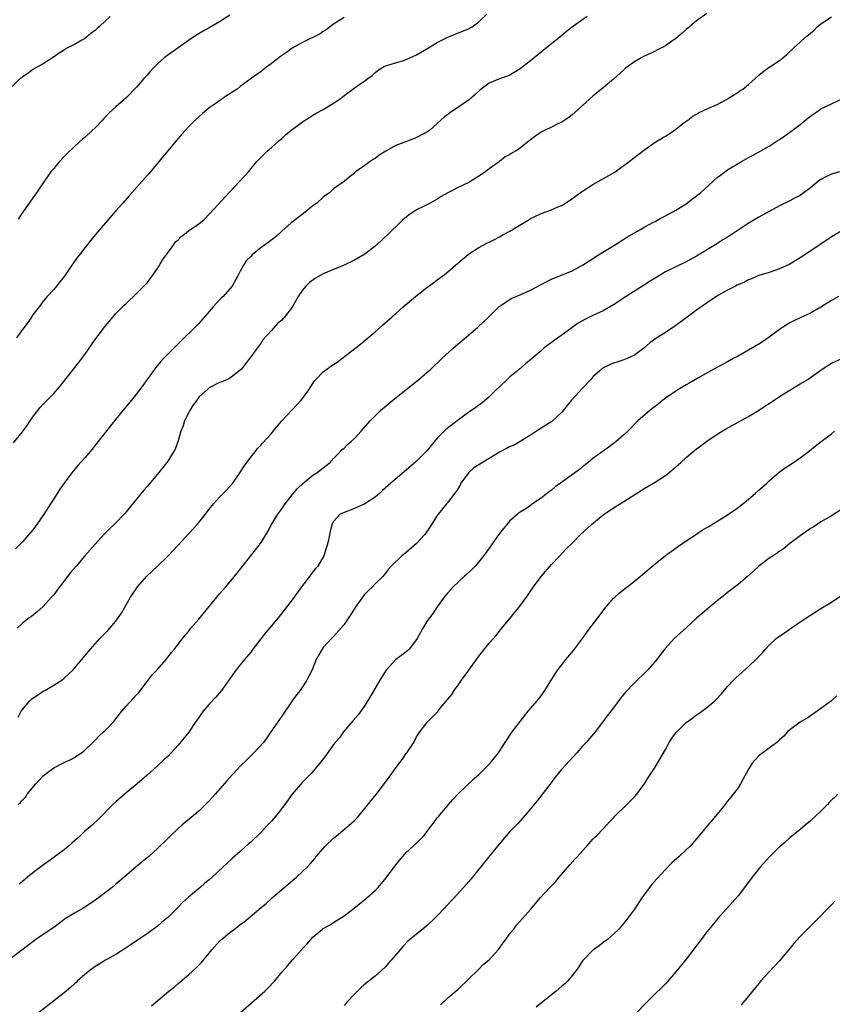
# Model space of a CAD drawing. Units: inches. Extents: x 2583000 to 2586000, y 1554000 to 1557000.
# Drawn here: x 2584632 to 2584789, y 1554854 to 1555044 of the extents above; entities that cross this region are included whole.
import ezdxf

# ---------------------------------------------------------------- set-up
doc = ezdxf.new("R2010")
doc.units = ezdxf.units.IN
doc.header["$MEASUREMENT"] = 0
doc.layers.add('LD25831554_10ft', color=254, linetype='Continuous')

msp = doc.modelspace()

# ---------------------------------------------------------------- linework, layer by layer
at = {"layer": 'LD25831554_10ft'}
for points, elevation in [([(2584649.9, 1555045), (2584649, 1555044.14), (2584647.78, 1555043), (2584647.36, 1555042.64), (2584647, 1555042.29), (2584646.25, 1555041.75), (2584645.34, 1555041), (2584645, 1555040.77), (2584644.41, 1555040.41), (2584643, 1555039.61), (2584641.27, 1555038.73), (2584641, 1555038.51), (2584640.09, 1555037.91), (2584638.8, 1555037), (2584637, 1555035.84), (2584635.45, 1555035), (2584635, 1555034.74), (2584634.04, 1555033.96), (2584633, 1555033.34), (2584632.82, 1555033.18), (2584632.55, 1555033), (2584631, 1555031.49)], 7840), ([(2584631.24, 1554962.76), (2584633, 1554964.9), (2584633.88, 1554966.12), (2584634.48, 1554967), (2584635, 1554967.8), (2584635.93, 1554969), (2584636.41, 1554969.59), (2584637, 1554970.24), (2584639, 1554972.27), (2584640.28, 1554973.72), (2584642.84, 1554977), (2584643.81, 1554978.19), (2584645, 1554979.81), (2584647, 1554982.66), (2584649, 1554985.32), (2584649.75, 1554986.25), (2584650.38, 1554987), (2584651, 1554987.7), (2584652.65, 1554989.35), (2584653, 1554989.65), (2584655, 1554991.54), (2584656.41, 1554993), (2584656.68, 1554993.32), (2584657, 1554993.65), (2584657.59, 1554994.41), (2584659, 1554996.38), (2584659.97, 1554998.03), (2584661, 1554999.38), (2584662.17, 1555001), (2584662.5, 1555001.5), (2584663, 1555001.94), (2584663.52, 1555002.48), (2584664.23, 1555003), (2584665, 1555003.66), (2584667.01, 1555005), (2584668.07, 1555005.93), (2584669.14, 1555007), (2584673, 1555011.16), (2584675.83, 1555014.17), (2584676.56, 1555015), (2584678.19, 1555017), (2584679, 1555017.86), (2584680.18, 1555019), (2584681, 1555019.7), (2584682.46, 1555021), (2584682.73, 1555021.27), (2584683, 1555021.47), (2584683.78, 1555022.22), (2584685, 1555023.18), (2584687, 1555024.64), (2584688.4, 1555025.6), (2584689, 1555025.95), (2584689.64, 1555026.36), (2584691, 1555027.07), (2584693, 1555028.25), (2584694.06, 1555029), (2584695.71, 1555030.29), (2584697.65, 1555031.65), (2584699, 1555032.56), (2584699.61, 1555033), (2584700.41, 1555033.59), (2584701, 1555034.18), (2584702.19, 1555035), (2584703, 1555035.46), (2584706.5, 1555036.5), (2584707, 1555036.66), (2584709, 1555037.59), (2584711, 1555038.77), (2584713, 1555039.98), (2584715, 1555040.97), (2584717.84, 1555042.16), (2584719, 1555042.62), (2584719.69, 1555043), (2584721, 1555043.94), (2584722.55, 1555045.45)], 7870), ([(2584741.87, 1555045), (2584739.09, 1555043), (2584737.94, 1555042.06), (2584736.6, 1555041), (2584735, 1555039.69), (2584734.12, 1555039), (2584732.4, 1555037.6), (2584731, 1555036.44), (2584729, 1555034.87), (2584727.84, 1555034.16), (2584727, 1555033.7), (2584726.52, 1555033.48), (2584725, 1555032.97), (2584723, 1555032.1), (2584721.21, 1555030.79), (2584720.16, 1555029.84), (2584719.21, 1555029), (2584716.33, 1555027), (2584715.5, 1555026.5), (2584715, 1555026.08), (2584714.37, 1555025.63), (2584713.7, 1555025), (2584711.46, 1555023), (2584711.19, 1555022.81), (2584711, 1555022.69), (2584710.36, 1555022.36), (2584709, 1555021.62), (2584708.57, 1555021.43), (2584705, 1555020.09), (2584703.07, 1555019), (2584701.78, 1555018.22), (2584701, 1555017.6), (2584700.6, 1555017.4), (2584700.06, 1555017), (2584699, 1555016.27), (2584697.24, 1555015), (2584697.11, 1555014.89), (2584697, 1555014.77), (2584695.97, 1555014.03), (2584695, 1555013.18), (2584693, 1555011.72), (2584692.18, 1555011), (2584691.48, 1555010.52), (2584691, 1555010.11), (2584689.74, 1555009), (2584689, 1555008.44), (2584687.17, 1555007), (2584684.8, 1555005.2), (2584683, 1555003.56), (2584682.42, 1555003), (2584681.63, 1555002.37), (2584679.85, 1555001), (2584679, 1555000.46), (2584677.29, 1554999), (2584677, 1554998.72), (2584676.15, 1554997.85), (2584675.59, 1554997), (2584675, 1554995.85), (2584674.49, 1554995), (2584673.41, 1554993), (2584673, 1554992.44), (2584671.67, 1554991), (2584671.32, 1554990.68), (2584671, 1554990.31), (2584669.75, 1554989), (2584669, 1554988.07), (2584667, 1554985.79), (2584666.23, 1554985), (2584663.57, 1554982.43), (2584663, 1554981.83), (2584662.15, 1554981), (2584660.17, 1554979), (2584659.59, 1554978.41), (2584658.68, 1554977.32), (2584657.02, 1554975), (2584656.2, 1554973.8), (2584655, 1554972.19), (2584654.03, 1554971), (2584652.64, 1554969.36), (2584651, 1554967.35), (2584649.98, 1554966.02), (2584647.33, 1554962.67), (2584646.43, 1554961.57), (2584645, 1554959.9), (2584643.63, 1554958.37), (2584642.48, 1554957), (2584641, 1554955), (2584640.17, 1554953.83), (2584639.67, 1554953), (2584639, 1554951.97), (2584638.4, 1554951), (2584637.27, 1554949.27), (2584635.72, 1554947), (2584635, 1554946.01), (2584634.17, 1554945), (2584633, 1554943.67), (2584631.65, 1554942.35)], 7880), ([(2584695, 1555044.79), (2584693, 1555043.51), (2584691.58, 1555042.42), (2584691, 1555042.09), (2584690.38, 1555041.62), (2584687, 1555040), (2584685, 1555038.89), (2584683.93, 1555038.07), (2584682.76, 1555037.24), (2584681, 1555035.9), (2584679.77, 1555035), (2584679, 1555034.4), (2584678.17, 1555033.83), (2584677.11, 1555033), (2584675, 1555031.48), (2584674.36, 1555031), (2584673.53, 1555030.47), (2584673, 1555030.08), (2584672.32, 1555029.68), (2584670.13, 1555028.13), (2584669, 1555027.36), (2584668.56, 1555027), (2584667.73, 1555026.27), (2584667, 1555025.66), (2584666.32, 1555025), (2584665, 1555023.69), (2584664.34, 1555023), (2584663.74, 1555022.26), (2584662.62, 1555021), (2584661, 1555019.08), (2584660.08, 1555017.92), (2584659, 1555016.67), (2584657.34, 1555014.66), (2584657, 1555014.31), (2584654.07, 1555011), (2584653.58, 1555010.42), (2584652.31, 1555009), (2584651, 1555007.5), (2584650.53, 1555007), (2584649.82, 1555006.18), (2584649, 1555005.17), (2584647.06, 1555002.94), (2584646.17, 1555001.83), (2584645.52, 1555001), (2584645, 1555000.38), (2584643.95, 1554999), (2584643.52, 1554998.48), (2584642.69, 1554997.31), (2584642.49, 1554997), (2584641.08, 1554994.92), (2584640.2, 1554993.8), (2584639.53, 1554993), (2584639, 1554992.32), (2584637.77, 1554991), (2584637, 1554990.08), (2584636.54, 1554989.46), (2584636.17, 1554989), (2584635, 1554987.46), (2584634.71, 1554987), (2584634.02, 1554985.98), (2584633.31, 1554985), (2584633, 1554984.62), (2584631.81, 1554983)], 7860), ([(2584765, 1555045.54), (2584763, 1555044.13), (2584761.61, 1555043), (2584761, 1555042.47), (2584760.23, 1555041.77), (2584759, 1555040.71), (2584758.15, 1555040.15), (2584757, 1555039.34), (2584755.47, 1555038.53), (2584755, 1555038.33), (2584754.12, 1555037.88), (2584752.75, 1555037.25), (2584752.3, 1555037), (2584751, 1555036.21), (2584749.31, 1555035), (2584749, 1555034.73), (2584747, 1555032.9), (2584745, 1555031.22), (2584744.68, 1555031), (2584743.74, 1555030.26), (2584743, 1555029.6), (2584742.3, 1555029), (2584741, 1555027.84), (2584740.1, 1555027), (2584739, 1555026.05), (2584738.43, 1555025.57), (2584737.6, 1555025), (2584737, 1555024.62), (2584736.27, 1555024.27), (2584735, 1555023.62), (2584733.66, 1555023), (2584733, 1555022.65), (2584732.03, 1555021.97), (2584730.7, 1555021), (2584729, 1555019.58), (2584728.05, 1555019), (2584727.38, 1555018.62), (2584727, 1555018.35), (2584726.11, 1555017.89), (2584724.97, 1555017), (2584723, 1555015.59), (2584722.27, 1555015), (2584721, 1555014.17), (2584719.07, 1555013), (2584717, 1555012), (2584715, 1555011), (2584713.74, 1555010.26), (2584713, 1555009.78), (2584711.65, 1555009), (2584710.36, 1555008.36), (2584709, 1555007.73), (2584707.37, 1555006.63), (2584706.28, 1555005.72), (2584705.56, 1555005), (2584702.22, 1555001.78), (2584701, 1555000.7), (2584699, 1554999.18), (2584697, 1554997.98), (2584695, 1554997.05), (2584693, 1554996.22), (2584691, 1554995.36), (2584689.47, 1554994.53), (2584688.32, 1554993.68), (2584687.63, 1554993), (2584687, 1554992.23), (2584686.15, 1554991), (2584685, 1554988.94), (2584683.49, 1554987), (2584683.25, 1554986.75), (2584683, 1554986.45), (2584682.2, 1554985.8), (2584681, 1554984.41), (2584679.36, 1554982.64), (2584679, 1554982.07), (2584678.25, 1554981), (2584677, 1554979.35), (2584676.8, 1554979), (2584675.24, 1554977), (2584675, 1554976.77), (2584674.1, 1554976.1), (2584673, 1554975.24), (2584672.53, 1554975), (2584671.46, 1554974.54), (2584671, 1554974.37), (2584669, 1554973.36), (2584668.8, 1554973.2), (2584667, 1554971.55), (2584666.58, 1554971), (2584665.92, 1554970.08), (2584665.26, 1554969), (2584665, 1554968.5), (2584664.26, 1554967), (2584663.95, 1554966.05), (2584663.53, 1554965), (2584663, 1554963.15), (2584662.43, 1554961.57), (2584662.14, 1554961), (2584661, 1554959.22), (2584660.84, 1554959), (2584659, 1554956.75), (2584657, 1554954.36), (2584656.36, 1554953.64), (2584653, 1554949.48), (2584652.77, 1554949.23), (2584652.59, 1554949), (2584651, 1554947.33), (2584650.67, 1554947), (2584649.79, 1554946.21), (2584648.81, 1554945.19), (2584647, 1554943.21), (2584645, 1554940.95), (2584643.32, 1554939), (2584642.27, 1554937.73), (2584641, 1554936.12), (2584639.67, 1554934.33), (2584639, 1554933.48), (2584638.61, 1554933), (2584637, 1554931.18), (2584635.84, 1554930.16), (2584634.71, 1554929.29), (2584634.3, 1554929), (2584633, 1554928), (2584631.93, 1554927)], 7890), ([(2584673, 1555045.26), (2584671, 1555043.96), (2584669, 1555042.8), (2584667.82, 1555042.18), (2584666.58, 1555041.42), (2584665, 1555040.37), (2584661, 1555037.54), (2584660.33, 1555037), (2584659, 1555035.83), (2584658.21, 1555035), (2584657.64, 1555034.36), (2584657, 1555033.7), (2584656.37, 1555033), (2584655, 1555031.36), (2584653, 1555029.31), (2584651, 1555027.57), (2584650.36, 1555027), (2584649.66, 1555026.34), (2584649, 1555025.63), (2584648.68, 1555025.32), (2584648.41, 1555025), (2584647, 1555023.54), (2584646.45, 1555023), (2584645, 1555021.67), (2584644.63, 1555021.37), (2584643, 1555019.93), (2584641.51, 1555018.49), (2584641, 1555017.97), (2584640.12, 1555017), (2584639, 1555015.67), (2584638.47, 1555015), (2584637.13, 1555013.13), (2584635.69, 1555011), (2584635, 1555010.03), (2584634.29, 1555009), (2584632.85, 1555007), (2584632.13, 1555005.87)], 7850), ([(2584632.14, 1554909.86), (2584632.74, 1554911), (2584633, 1554911.35), (2584634.39, 1554913), (2584634.7, 1554913.3), (2584635, 1554913.55), (2584635.89, 1554914.11), (2584637, 1554914.85), (2584637.28, 1554915), (2584639, 1554916.01), (2584640.57, 1554917), (2584641, 1554917.36), (2584642.73, 1554919), (2584643, 1554919.29), (2584644.41, 1554921), (2584645, 1554921.67), (2584646.08, 1554923), (2584647.91, 1554925), (2584649, 1554926.14), (2584649.44, 1554926.56), (2584649.83, 1554927), (2584651, 1554928.39), (2584651.47, 1554929), (2584652.07, 1554929.93), (2584653.82, 1554933), (2584655.16, 1554935), (2584656.94, 1554937.06), (2584659.02, 1554938.98), (2584661, 1554940.88), (2584663, 1554943.06), (2584665.87, 1554946.13), (2584666.65, 1554947), (2584667, 1554947.42), (2584668.27, 1554949), (2584669, 1554949.96), (2584669.85, 1554951), (2584671, 1554952.27), (2584672.35, 1554953.65), (2584673.3, 1554954.7), (2584673.54, 1554955), (2584674.92, 1554957), (2584675.75, 1554958.25), (2584677, 1554959.99), (2584677.84, 1554961), (2584678.34, 1554961.66), (2584679, 1554962.36), (2584679.29, 1554962.71), (2584681, 1554964.56), (2584681.34, 1554965), (2584683, 1554967), (2584685.93, 1554970.07), (2584686.75, 1554971), (2584687, 1554971.31), (2584688.2, 1554973), (2584688.51, 1554973.49), (2584689.31, 1554974.69), (2584689.58, 1554975), (2584691, 1554976.44), (2584692.47, 1554977.53), (2584693, 1554977.86), (2584693.67, 1554978.33), (2584694.56, 1554979), (2584698.18, 1554981.82), (2584699, 1554982.48), (2584701, 1554984.2), (2584702.48, 1554985.52), (2584704.2, 1554987), (2584706.44, 1554989), (2584708.77, 1554991), (2584711, 1554992.7), (2584711.37, 1554993), (2584712.3, 1554993.7), (2584713, 1554994.19), (2584714.03, 1554995), (2584715, 1554995.71), (2584716.53, 1554997), (2584719, 1554999.13), (2584721, 1555000.42), (2584722.69, 1555001.31), (2584723, 1555001.49), (2584724.03, 1555001.97), (2584725, 1555002.52), (2584725.33, 1555002.67), (2584725.9, 1555003), (2584727, 1555003.57), (2584728.49, 1555004.49), (2584730.38, 1555005.62), (2584731, 1555006.03), (2584731.67, 1555006.33), (2584733, 1555007.01), (2584735, 1555007.68), (2584736.26, 1555008.26), (2584737, 1555008.56), (2584738.51, 1555009.49), (2584740.55, 1555011), (2584741, 1555011.31), (2584743, 1555012.58), (2584747.1, 1555014.9), (2584749, 1555016.23), (2584750.03, 1555017), (2584751.67, 1555018.33), (2584753, 1555019.35), (2584755, 1555020.72), (2584756.41, 1555021.59), (2584757, 1555021.93), (2584758.66, 1555023), (2584760.06, 1555024.06), (2584761, 1555024.79), (2584761.29, 1555025), (2584762.26, 1555025.74), (2584763, 1555026.16), (2584763.5, 1555026.5), (2584764.59, 1555027), (2584765.28, 1555027.28), (2584767, 1555028.04), (2584768.8, 1555029), (2584769, 1555029.11), (2584771, 1555030.41), (2584771.38, 1555030.62), (2584771.91, 1555031), (2584773, 1555031.88), (2584774.29, 1555033), (2584775, 1555033.67), (2584775.74, 1555034.26), (2584777, 1555035.23), (2584777.69, 1555035.69), (2584779, 1555036.53), (2584779.62, 1555037), (2584780.38, 1555037.62), (2584781.83, 1555039), (2584783, 1555040.02), (2584784.02, 1555041), (2584784.57, 1555041.43), (2584785, 1555041.8), (2584785.67, 1555042.33), (2584786.28, 1555043), (2584787, 1555043.54), (2584789, 1555044.9)], 7900), ([(2584632.17, 1554893), (2584632.6, 1554893.4), (2584633, 1554893.86), (2584633.54, 1554894.46), (2584633.91, 1554895), (2584635.57, 1554897), (2584637, 1554898.57), (2584637.53, 1554899), (2584639, 1554900.09), (2584641, 1554901.09), (2584642.29, 1554901.71), (2584643, 1554902.09), (2584643.56, 1554902.44), (2584644.38, 1554903), (2584645, 1554903.47), (2584646.58, 1554905), (2584646.78, 1554905.22), (2584647, 1554905.42), (2584647.76, 1554906.24), (2584648.63, 1554907), (2584649, 1554907.35), (2584650.59, 1554909), (2584651, 1554909.51), (2584651.63, 1554910.37), (2584652.15, 1554911), (2584653, 1554911.99), (2584655, 1554914.14), (2584655.4, 1554914.6), (2584657, 1554916.71), (2584658.01, 1554917.99), (2584658.94, 1554919), (2584660.71, 1554921), (2584661, 1554921.4), (2584661.7, 1554922.3), (2584662.31, 1554923), (2584663, 1554923.92), (2584664.36, 1554925.64), (2584665, 1554926.39), (2584665.25, 1554926.75), (2584665.46, 1554927), (2584667, 1554928.74), (2584669, 1554931.23), (2584670.45, 1554933), (2584671, 1554933.66), (2584671.64, 1554934.36), (2584672.2, 1554935), (2584674.39, 1554937.61), (2584678.61, 1554943), (2584679, 1554943.54), (2584679.89, 1554945), (2584680.33, 1554945.67), (2584680.99, 1554947), (2584682.22, 1554949), (2584683, 1554950.06), (2584683.66, 1554951), (2584685, 1554952.71), (2584686.04, 1554953.96), (2584687.06, 1554954.94), (2584689, 1554956.51), (2584689.78, 1554957), (2584691, 1554957.97), (2584691.59, 1554958.4), (2584692.3, 1554959), (2584693, 1554959.75), (2584694.24, 1554961), (2584694.61, 1554961.39), (2584695, 1554961.75), (2584695.64, 1554962.36), (2584696.37, 1554963), (2584697, 1554963.59), (2584698.32, 1554965), (2584700.04, 1554967), (2584701, 1554967.99), (2584702.06, 1554969), (2584703.64, 1554970.36), (2584704.4, 1554971), (2584706.96, 1554973.05), (2584709.44, 1554975), (2584711, 1554976.35), (2584711.74, 1554977), (2584713.85, 1554979), (2584716.08, 1554981), (2584720.78, 1554985), (2584721.9, 1554986.1), (2584722.88, 1554987), (2584724.94, 1554989.06), (2584727.36, 1554990.64), (2584729, 1554991.32), (2584731, 1554992.2), (2584734.13, 1554993.87), (2584735, 1554994.3), (2584739, 1554995.94), (2584740.99, 1554997), (2584744.08, 1554999), (2584747.34, 1555001), (2584749, 1555002.03), (2584749.58, 1555002.42), (2584751, 1555003.27), (2584751.61, 1555003.61), (2584753, 1555004.42), (2584754.69, 1555005.31), (2584755, 1555005.46), (2584755.99, 1555006.01), (2584757, 1555006.51), (2584759, 1555007.62), (2584761, 1555008.87), (2584762.19, 1555009.81), (2584763, 1555010.39), (2584763.76, 1555011), (2584767, 1555013.91), (2584767.62, 1555014.38), (2584769, 1555015.39), (2584771, 1555016.63), (2584771.64, 1555017), (2584773, 1555017.76), (2584773.82, 1555018.18), (2584777, 1555019.98), (2584778.58, 1555021), (2584779, 1555021.28), (2584780, 1555022), (2584781, 1555022.67), (2584781.47, 1555023), (2584783, 1555024.14), (2584784.55, 1555025.45), (2584785.7, 1555026.3), (2584786.75, 1555027), (2584787, 1555027.15), (2584789, 1555028.14), (2584792.3, 1555029.7)], 7910), ([(2584790.59, 1555015), (2584789, 1555014.55), (2584787.93, 1555014.07), (2584787, 1555013.54), (2584786.64, 1555013.36), (2584785, 1555011.91), (2584783, 1555010.48), (2584782.01, 1555009.99), (2584781, 1555009.45), (2584779, 1555008.44), (2584777, 1555007.4), (2584775, 1555006.31), (2584772.95, 1555005.05), (2584771, 1555003.79), (2584769.89, 1555003), (2584769, 1555002.45), (2584768.08, 1555001.92), (2584766.71, 1555001), (2584763, 1554998.74), (2584761, 1554997.66), (2584759, 1554996.71), (2584757, 1554995.73), (2584755, 1554994.55), (2584754.06, 1554993.94), (2584752.57, 1554993), (2584751, 1554992.04), (2584749.4, 1554991), (2584747, 1554989.38), (2584745, 1554988.25), (2584743, 1554987.32), (2584741.45, 1554986.55), (2584740.19, 1554985.81), (2584739, 1554985), (2584737, 1554983.54), (2584735.52, 1554982.48), (2584733.57, 1554981), (2584733, 1554980.48), (2584731.12, 1554978.88), (2584730.01, 1554977.99), (2584728.87, 1554977), (2584727, 1554975.49), (2584726.45, 1554975), (2584725, 1554973.59), (2584724.37, 1554973), (2584723, 1554971.62), (2584721.56, 1554970.44), (2584721, 1554970.04), (2584720.42, 1554969.58), (2584719, 1554968.6), (2584716.85, 1554967), (2584714.67, 1554965.33), (2584714.3, 1554965), (2584713, 1554963.67), (2584711.78, 1554962.22), (2584711, 1554961.24), (2584710.79, 1554961), (2584709, 1554959.22), (2584707, 1554957.49), (2584704.06, 1554955), (2584702.44, 1554953.56), (2584701.83, 1554953), (2584701, 1554952.29), (2584699, 1554951), (2584697, 1554950.11), (2584695, 1554949.36), (2584694.28, 1554949), (2584693, 1554947.6), (2584692.66, 1554947), (2584692.31, 1554945.69), (2584692.17, 1554945), (2584692.01, 1554944.01), (2584691.76, 1554943), (2584691.54, 1554942.46), (2584691.13, 1554941), (2584689.95, 1554939), (2584689.5, 1554938.5), (2584688.61, 1554937.39), (2584688.33, 1554937), (2584686.82, 1554935), (2584685, 1554932.49), (2584682.31, 1554929), (2584680.65, 1554927), (2584679.87, 1554926.13), (2584677.43, 1554923), (2584677, 1554922.42), (2584675.82, 1554921), (2584675, 1554919.97), (2584674.19, 1554919), (2584671.35, 1554915), (2584670.27, 1554913.73), (2584669, 1554912.38), (2584667.83, 1554911), (2584666.65, 1554909.35), (2584666.45, 1554909), (2584665.05, 1554906.95), (2584663, 1554904.43), (2584661, 1554902.3), (2584660.3, 1554901.7), (2584659, 1554900.48), (2584657, 1554898.65), (2584655.13, 1554897), (2584653, 1554895.27), (2584651, 1554893.55), (2584650.43, 1554893), (2584647.74, 1554890.26), (2584646.4, 1554889), (2584645, 1554887.85), (2584644.11, 1554887), (2584643.53, 1554886.47), (2584643, 1554886.02), (2584642.47, 1554885.53), (2584641.87, 1554885), (2584641, 1554884.29), (2584639.12, 1554882.88), (2584637.95, 1554882.05), (2584636.8, 1554881.2), (2584635, 1554879.81), (2584633.97, 1554879), (2584633, 1554878.19), (2584632.33, 1554877.67)], 7920), ([(2584791, 1555003.66), (2584789, 1555002.46), (2584788.13, 1555001.87), (2584783, 1554998.46), (2584781, 1554997.21), (2584779, 1554996.3), (2584777, 1554995.64), (2584775, 1554995.03), (2584773.6, 1554994.4), (2584773, 1554994.17), (2584772.25, 1554993.75), (2584771, 1554993.23), (2584770.85, 1554993.15), (2584770.52, 1554993), (2584769, 1554992.19), (2584767.21, 1554991.21), (2584766.86, 1554991), (2584765, 1554989.74), (2584764.58, 1554989.42), (2584763.91, 1554989), (2584763, 1554988.36), (2584761.16, 1554987), (2584759, 1554985.36), (2584757, 1554984.03), (2584755.14, 1554982.86), (2584753.98, 1554982.02), (2584752.84, 1554981), (2584751, 1554979.64), (2584749.59, 1554979), (2584749, 1554978.74), (2584747.65, 1554978.35), (2584747, 1554978.13), (2584746.2, 1554977.8), (2584745, 1554977.22), (2584744.7, 1554977), (2584743, 1554975.48), (2584742.59, 1554975), (2584741, 1554973.31), (2584738.89, 1554971), (2584738.03, 1554969.97), (2584737, 1554968.68), (2584735.1, 1554966.9), (2584733, 1554965.57), (2584732.16, 1554965), (2584731, 1554964.25), (2584728.99, 1554963), (2584727.72, 1554962.28), (2584727, 1554962.04), (2584726.33, 1554961.67), (2584725, 1554960.98), (2584723, 1554959.72), (2584720.06, 1554957.94), (2584718.99, 1554957), (2584717.54, 1554955), (2584717.39, 1554954.61), (2584716.63, 1554953.37), (2584716.33, 1554953), (2584715, 1554951.28), (2584714.76, 1554951), (2584713.99, 1554950.01), (2584713.17, 1554949), (2584713, 1554948.77), (2584711.53, 1554946.47), (2584710.72, 1554945.28), (2584710.51, 1554945), (2584709, 1554943.32), (2584707, 1554941.59), (2584706.16, 1554941), (2584704.11, 1554939), (2584703.58, 1554938.42), (2584702.72, 1554937.28), (2584702.48, 1554937), (2584701, 1554935.54), (2584700.49, 1554935), (2584699.7, 1554934.3), (2584699, 1554933.56), (2584698.74, 1554933.26), (2584697.17, 1554931), (2584696.34, 1554929.66), (2584695.89, 1554929), (2584695, 1554927.73), (2584693, 1554925.44), (2584692.79, 1554925.21), (2584692.56, 1554925), (2584691, 1554923.28), (2584690.79, 1554923), (2584690.14, 1554921.86), (2584689.66, 1554921), (2584688.85, 1554919), (2584688.22, 1554917.78), (2584687.85, 1554917), (2584687, 1554915.69), (2584686.52, 1554915), (2584685.85, 1554914.15), (2584685.03, 1554913), (2584683, 1554910.08), (2584682.57, 1554909.43), (2584680.91, 1554907), (2584680.12, 1554905.88), (2584679.44, 1554905), (2584677.6, 1554903), (2584676.29, 1554901.71), (2584675, 1554900.39), (2584673.68, 1554899), (2584673.36, 1554898.64), (2584672.39, 1554897.61), (2584670.17, 1554895), (2584669, 1554893.71), (2584667, 1554891.73), (2584665.52, 1554890.48), (2584664.4, 1554889.6), (2584663.69, 1554889), (2584663, 1554888.39), (2584661.53, 1554887), (2584661, 1554886.45), (2584659, 1554884.5), (2584657.33, 1554883), (2584656.05, 1554881.95), (2584654.93, 1554881), (2584651.73, 1554878.27), (2584651, 1554877.62), (2584650.25, 1554877), (2584649, 1554876.06), (2584647.67, 1554875), (2584646.07, 1554873.93), (2584645, 1554873.2), (2584644.68, 1554873), (2584643, 1554872.07), (2584641.3, 1554871), (2584639, 1554869.29), (2584637, 1554867.97), (2584635.57, 1554867), (2584631, 1554863.52)], 7930), ([(2584790.39, 1554991), (2584789, 1554990.19), (2584787, 1554988.94), (2584785, 1554987.78), (2584783, 1554986.88), (2584781.74, 1554986.26), (2584781, 1554985.91), (2584779.55, 1554985), (2584779, 1554984.63), (2584777, 1554983.15), (2584775.73, 1554982.27), (2584775, 1554981.82), (2584771, 1554979.5), (2584770.04, 1554979), (2584769, 1554978.41), (2584766.36, 1554977), (2584763.24, 1554975.24), (2584761.68, 1554974.32), (2584761, 1554973.95), (2584759.42, 1554973), (2584759, 1554972.73), (2584757, 1554971.35), (2584756.52, 1554971), (2584755.69, 1554970.31), (2584755, 1554969.8), (2584754.56, 1554969.44), (2584753.98, 1554969), (2584751.68, 1554967), (2584749.72, 1554965), (2584749, 1554964.31), (2584747.5, 1554963), (2584746.1, 1554961.9), (2584745, 1554961.17), (2584743, 1554959.72), (2584742.12, 1554959), (2584741, 1554958.12), (2584740.4, 1554957.6), (2584736.73, 1554955), (2584735.74, 1554954.26), (2584735, 1554953.65), (2584734.62, 1554953.38), (2584733, 1554952.1), (2584731.15, 1554950.85), (2584731, 1554950.71), (2584730.05, 1554950.05), (2584729, 1554949.39), (2584728.74, 1554949.26), (2584728.47, 1554949), (2584727, 1554947.7), (2584726.43, 1554947), (2584725.77, 1554946.24), (2584725, 1554945.26), (2584724.83, 1554945), (2584723, 1554942.46), (2584722.41, 1554941.59), (2584721, 1554939.8), (2584720.28, 1554939), (2584719.65, 1554938.35), (2584718.63, 1554937.37), (2584718.19, 1554937), (2584716.06, 1554935), (2584715, 1554933.82), (2584714.64, 1554933.36), (2584714.33, 1554933), (2584713, 1554931.16), (2584712.15, 1554929.85), (2584711.5, 1554929), (2584711, 1554928.29), (2584710.21, 1554927), (2584709.12, 1554925), (2584709, 1554924.81), (2584707.56, 1554923), (2584707.28, 1554922.72), (2584706.16, 1554921.84), (2584705, 1554920.99), (2584703.1, 1554918.9), (2584703, 1554918.76), (2584701.92, 1554917), (2584700.73, 1554915), (2584700.11, 1554913.89), (2584699, 1554912.09), (2584697.7, 1554910.3), (2584696.79, 1554909.21), (2584694.89, 1554907), (2584694.1, 1554905.9), (2584693.31, 1554905), (2584693, 1554904.59), (2584691.51, 1554902.49), (2584691, 1554901.85), (2584690.65, 1554901.35), (2584688.65, 1554899), (2584687.86, 1554898.14), (2584687, 1554897.3), (2584685.01, 1554895), (2584683.58, 1554893), (2584682.03, 1554891), (2584681, 1554889.8), (2584680.6, 1554889.4), (2584680.27, 1554889), (2584679, 1554887.65), (2584677, 1554885.72), (2584676.6, 1554885.4), (2584675, 1554883.94), (2584673.42, 1554882.58), (2584672.37, 1554881.63), (2584671.71, 1554881), (2584669.57, 1554879), (2584669, 1554878.49), (2584668.18, 1554877.82), (2584667.24, 1554877), (2584665, 1554875.14), (2584663.87, 1554874.13), (2584663, 1554873.21), (2584661, 1554871.22), (2584660.75, 1554871), (2584659.77, 1554870.23), (2584659, 1554869.54), (2584657, 1554868.09), (2584655.15, 1554866.85), (2584655, 1554866.73), (2584653.96, 1554866.04), (2584653, 1554865.35), (2584651, 1554864.11), (2584649, 1554862.98), (2584647.77, 1554862.23), (2584647, 1554861.77), (2584645.99, 1554861), (2584645, 1554860.2), (2584643.62, 1554859), (2584643.31, 1554858.69), (2584643, 1554858.44), (2584642.25, 1554857.75), (2584641, 1554856.71), (2584639, 1554855.13), (2584633.68, 1554851)], 7940), ([(2584657.84, 1554854.16), (2584661.23, 1554857), (2584662.21, 1554857.79), (2584663, 1554858.5), (2584665, 1554860.16), (2584666.5, 1554861.5), (2584667.48, 1554862.52), (2584669, 1554864.34), (2584669.53, 1554865), (2584671, 1554866.64), (2584671.18, 1554866.82), (2584671.38, 1554867), (2584673, 1554868.32), (2584673.9, 1554869), (2584674.54, 1554869.46), (2584675, 1554869.85), (2584675.65, 1554870.35), (2584679, 1554873.15), (2584680.02, 1554873.98), (2584681.14, 1554875), (2584683, 1554876.61), (2584685.83, 1554879), (2584687, 1554880.08), (2584687.93, 1554881), (2584688.45, 1554881.55), (2584689.37, 1554882.63), (2584689.65, 1554883), (2584691, 1554884.53), (2584691.39, 1554885), (2584693, 1554886.52), (2584693.54, 1554887), (2584696.02, 1554889), (2584697, 1554889.91), (2584697.53, 1554890.47), (2584699, 1554892.22), (2584700.23, 1554893.77), (2584701.24, 1554895), (2584703.74, 1554898.26), (2584704.24, 1554899), (2584705, 1554900.07), (2584706.26, 1554901.74), (2584707, 1554902.87), (2584707.1, 1554903), (2584708.44, 1554905), (2584709, 1554906.07), (2584709.36, 1554906.64), (2584709.63, 1554907), (2584711, 1554908.77), (2584711.2, 1554909), (2584712.1, 1554909.9), (2584713.07, 1554910.93), (2584713.57, 1554911.57), (2584715.77, 1554914.23), (2584716.25, 1554915), (2584717, 1554916.01), (2584717.69, 1554917), (2584719.09, 1554918.91), (2584720.57, 1554921), (2584721, 1554921.64), (2584723, 1554924.14), (2584724.38, 1554925.62), (2584725, 1554926.43), (2584725.47, 1554927), (2584727, 1554928.91), (2584728.71, 1554931), (2584730.54, 1554933.46), (2584731.55, 1554935), (2584733.06, 1554937), (2584735, 1554939.29), (2584736.62, 1554941), (2584737.76, 1554942.24), (2584739, 1554943.44), (2584740.56, 1554945), (2584742.74, 1554947), (2584745, 1554948.86), (2584745.17, 1554949), (2584747, 1554950.25), (2584749, 1554951.46), (2584753, 1554953.99), (2584755, 1554955.16), (2584757, 1554956.47), (2584757.67, 1554957), (2584759, 1554958.15), (2584759.47, 1554958.53), (2584759.96, 1554959), (2584761, 1554959.96), (2584762.26, 1554961), (2584763, 1554961.58), (2584763.83, 1554962.17), (2584765, 1554963.09), (2584767, 1554964.42), (2584767.94, 1554965), (2584768.61, 1554965.39), (2584771, 1554966.72), (2584773, 1554967.86), (2584774.92, 1554969), (2584776.19, 1554969.81), (2584777, 1554970.37), (2584777.39, 1554970.61), (2584779, 1554971.7), (2584781, 1554972.94), (2584783, 1554974.11), (2584784.47, 1554975), (2584785, 1554975.35), (2584787.24, 1554977), (2584788.33, 1554977.67), (2584789, 1554978.11), (2584791, 1554979.05)], 7950), ([(2584673, 1554851.09), (2584679.71, 1554857), (2584680.36, 1554857.64), (2584681.67, 1554859), (2584683, 1554860.65), (2584684.11, 1554861.89), (2584685.14, 1554863.14), (2584686.78, 1554865), (2584686.9, 1554865.1), (2584687, 1554865.23), (2584687.88, 1554866.12), (2584688.57, 1554867), (2584689, 1554867.42), (2584690.87, 1554869), (2584691, 1554869.09), (2584692.23, 1554869.77), (2584693, 1554870.28), (2584695, 1554871.56), (2584696.94, 1554873), (2584699.38, 1554875), (2584701, 1554876.43), (2584701.58, 1554877), (2584703.15, 1554878.85), (2584705, 1554881.39), (2584706.32, 1554883), (2584707, 1554883.74), (2584708.35, 1554885), (2584709, 1554885.58), (2584710.38, 1554887), (2584711.96, 1554889), (2584712.37, 1554889.63), (2584713, 1554890.42), (2584713.26, 1554890.74), (2584713.51, 1554891), (2584715, 1554892.82), (2584715.17, 1554893), (2584716.01, 1554893.99), (2584717, 1554895.04), (2584720.04, 1554897.96), (2584721, 1554898.83), (2584723, 1554900.8), (2584723.18, 1554901), (2584724.78, 1554903), (2584726.1, 1554905), (2584726.45, 1554905.55), (2584727.25, 1554906.75), (2584728.95, 1554909.05), (2584730.55, 1554911), (2584732.27, 1554913), (2584733, 1554913.94), (2584733.75, 1554915), (2584735.76, 1554918.24), (2584736.27, 1554919), (2584737, 1554919.98), (2584737.8, 1554921), (2584739.26, 1554922.74), (2584741, 1554925.02), (2584742.43, 1554927), (2584744.38, 1554929.62), (2584745.26, 1554930.74), (2584747, 1554932.78), (2584747.22, 1554933), (2584748.14, 1554933.86), (2584751, 1554936.09), (2584752.14, 1554937), (2584752.6, 1554937.4), (2584753, 1554937.73), (2584755, 1554939.45), (2584756.98, 1554941.02), (2584759.31, 1554942.69), (2584761, 1554943.84), (2584763, 1554945.17), (2584764.09, 1554945.91), (2584765, 1554946.44), (2584765.34, 1554946.66), (2584769, 1554948.89), (2584771, 1554950.27), (2584771.41, 1554950.59), (2584771.94, 1554951), (2584773, 1554951.88), (2584774.31, 1554953), (2584775, 1554953.64), (2584776.53, 1554955), (2584777, 1554955.46), (2584778.92, 1554957.08), (2584780.08, 1554957.92), (2584781, 1554958.49), (2584781.72, 1554959), (2584783, 1554959.85), (2584784.79, 1554961.21), (2584785.91, 1554962.09), (2584787.04, 1554963), (2584789, 1554964.53), (2584789.64, 1554965)], 7960), ([(2584791, 1554950), (2584789, 1554948.71), (2584787, 1554947.52), (2584785.47, 1554946.53), (2584785, 1554946.25), (2584784.28, 1554945.72), (2584783, 1554944.86), (2584781, 1554943.33), (2584779.72, 1554942.28), (2584779, 1554941.84), (2584778.53, 1554941.47), (2584777.77, 1554941), (2584777, 1554940.49), (2584775.01, 1554939), (2584773.99, 1554938.01), (2584772.84, 1554937), (2584771, 1554935.44), (2584769, 1554933.87), (2584768.5, 1554933.5), (2584767.86, 1554933), (2584767, 1554932.28), (2584765.41, 1554931), (2584763, 1554928.95), (2584761, 1554927.08), (2584759.89, 1554926.11), (2584758.71, 1554925), (2584757, 1554923.17), (2584756.05, 1554921.95), (2584755.37, 1554921), (2584753.61, 1554919), (2584753.31, 1554918.69), (2584751, 1554916.5), (2584749.31, 1554914.69), (2584748.42, 1554913.58), (2584747, 1554911.66), (2584746.47, 1554911), (2584745.85, 1554910.15), (2584743.46, 1554907), (2584741.72, 1554905), (2584741, 1554904.24), (2584739.92, 1554903), (2584737, 1554899.82), (2584736.31, 1554899), (2584735.73, 1554898.27), (2584734.87, 1554897.13), (2584732.26, 1554893.74), (2584731, 1554892.18), (2584730.03, 1554891), (2584728.6, 1554889.4), (2584727, 1554887.78), (2584726.28, 1554887), (2584724.6, 1554885), (2584722.12, 1554881.88), (2584721.36, 1554881), (2584721, 1554880.56), (2584719.78, 1554879), (2584719, 1554878.1), (2584718.08, 1554877), (2584716.26, 1554875), (2584714.67, 1554873.33), (2584714.37, 1554873), (2584713, 1554871.55), (2584712.44, 1554871), (2584711, 1554869.59), (2584709, 1554868.02), (2584707.34, 1554866.66), (2584706.34, 1554865.66), (2584705.81, 1554865), (2584704.11, 1554863), (2584703.58, 1554862.42), (2584703, 1554861.74), (2584702.22, 1554861), (2584701, 1554859.91), (2584699.85, 1554859), (2584699.36, 1554858.64), (2584698.28, 1554857.72), (2584697.59, 1554857), (2584697, 1554856.44), (2584695.68, 1554855), (2584695, 1554854.28)], 7970), ([(2584713.59, 1554854.41), (2584715, 1554855.73), (2584717, 1554857.43), (2584719, 1554859.31), (2584720.86, 1554861.14), (2584721, 1554861.26), (2584721.87, 1554862.13), (2584723, 1554863.07), (2584724.74, 1554865), (2584725, 1554865.32), (2584725.69, 1554866.31), (2584726.22, 1554867), (2584727, 1554868.12), (2584727.75, 1554869), (2584728.28, 1554869.72), (2584729.45, 1554871), (2584731, 1554872.77), (2584732.02, 1554873.98), (2584732.85, 1554875), (2584734.71, 1554877), (2584735.83, 1554878.17), (2584736.52, 1554879), (2584738.59, 1554881.41), (2584739.54, 1554882.46), (2584740.06, 1554883), (2584741, 1554884.09), (2584741.84, 1554885), (2584743, 1554886.32), (2584743.33, 1554886.67), (2584743.68, 1554887), (2584745, 1554888.34), (2584746.27, 1554889.73), (2584747, 1554890.47), (2584747.23, 1554890.77), (2584749.53, 1554893), (2584751, 1554894.48), (2584751.45, 1554895), (2584753, 1554897.16), (2584753.7, 1554898.3), (2584755, 1554900.2), (2584757, 1554903.6), (2584757.74, 1554905), (2584758.21, 1554905.79), (2584759.08, 1554906.92), (2584761, 1554908.84), (2584762.26, 1554909.74), (2584763, 1554910.33), (2584763.44, 1554910.56), (2584765, 1554911.72), (2584766.51, 1554913), (2584766.76, 1554913.24), (2584767.73, 1554914.27), (2584769, 1554915.74), (2584770.12, 1554917), (2584770.56, 1554917.44), (2584773, 1554919.66), (2584774.45, 1554921), (2584775.71, 1554922.29), (2584776.33, 1554923), (2584777, 1554923.72), (2584778.38, 1554925), (2584778.73, 1554925.27), (2584783, 1554928.22), (2584785, 1554929.54), (2584785.91, 1554930.09), (2584787, 1554930.8), (2584789, 1554932.05), (2584791.99, 1554934.01)], 7980), ([(2584790.06, 1554913.94), (2584789, 1554913.02), (2584787, 1554911.53), (2584786.28, 1554911), (2584784.36, 1554909.64), (2584783.16, 1554909), (2584783, 1554908.89), (2584781, 1554907.43), (2584780.53, 1554907), (2584779.82, 1554906.18), (2584779, 1554905.49), (2584778.77, 1554905.23), (2584778.46, 1554905), (2584777, 1554903.85), (2584775.76, 1554903), (2584775.32, 1554902.68), (2584775, 1554902.41), (2584773.74, 1554901), (2584773, 1554899.86), (2584772.57, 1554899), (2584772.01, 1554897.99), (2584771.5, 1554897), (2584771, 1554896.24), (2584770.09, 1554895), (2584769.59, 1554894.41), (2584769, 1554893.63), (2584768.69, 1554893.31), (2584768.49, 1554893), (2584765.99, 1554890.01), (2584765.17, 1554889), (2584763, 1554886.38), (2584761.74, 1554885), (2584761, 1554884.25), (2584759.64, 1554883), (2584758.25, 1554881.75), (2584757, 1554880.5), (2584755.31, 1554878.69), (2584754.39, 1554877.61), (2584753.91, 1554877), (2584752.46, 1554875), (2584751, 1554872.85), (2584749.66, 1554871), (2584749, 1554870.12), (2584748.02, 1554869), (2584747, 1554867.99), (2584745.8, 1554867), (2584745, 1554866.39), (2584744.23, 1554865.77), (2584743.13, 1554865), (2584743, 1554864.9), (2584741.11, 1554863), (2584741, 1554862.86), (2584740.28, 1554861.72), (2584739.75, 1554861), (2584739, 1554860.02), (2584738.16, 1554859), (2584737.57, 1554858.43), (2584737, 1554857.95), (2584735.94, 1554857), (2584735, 1554856.29), (2584732.09, 1554853.91)], 7990), ([(2584790.25, 1554895), (2584788.61, 1554893.39), (2584788.24, 1554893), (2584787, 1554891.76), (2584785, 1554889.87), (2584783.95, 1554889), (2584783, 1554888.18), (2584781, 1554886.57), (2584780.18, 1554885.82), (2584779.21, 1554885), (2584779, 1554884.82), (2584777, 1554882.86), (2584775.32, 1554881), (2584775, 1554880.62), (2584773.74, 1554879), (2584772.23, 1554877), (2584771, 1554875.42), (2584769.9, 1554874.1), (2584767.1, 1554871), (2584765.41, 1554869), (2584765, 1554868.49), (2584763.87, 1554867), (2584763.51, 1554866.49), (2584762.65, 1554865.35), (2584761, 1554863.21), (2584759, 1554860.74), (2584757, 1554858.45), (2584756.3, 1554857.7), (2584755, 1554856.49), (2584753.53, 1554855), (2584753.25, 1554854.75), (2584753, 1554854.49), (2584751.61, 1554853)], 8000), ([(2584789.66, 1554874.34), (2584789, 1554873.66), (2584788.4, 1554873), (2584786.45, 1554871), (2584784.7, 1554869.3), (2584783, 1554867.54), (2584781.78, 1554866.22), (2584781, 1554865.24), (2584779, 1554862.87), (2584777, 1554860.74), (2584775.41, 1554859), (2584775, 1554858.52), (2584773.79, 1554857), (2584773, 1554856.05), (2584771.59, 1554854.41)], 8010)]:
    msp.add_lwpolyline(points, dxfattribs=dict(at, elevation=elevation))

doc.saveas('drawing.dxf')
